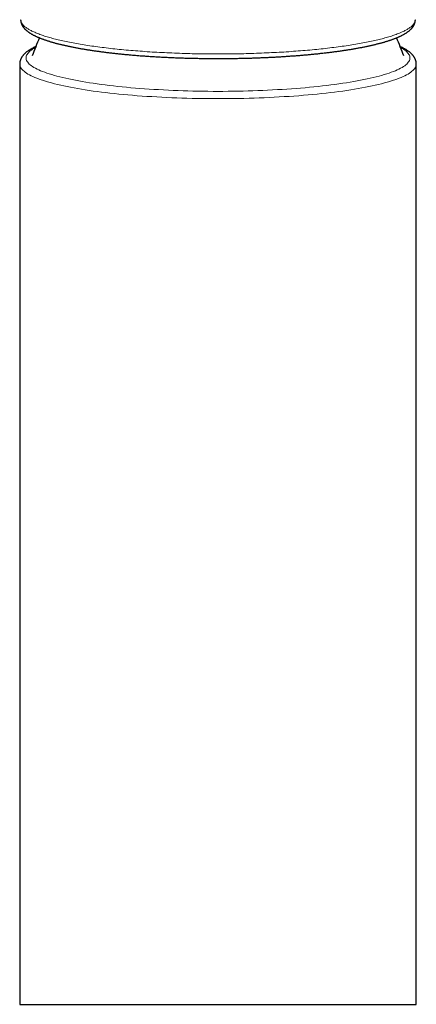
# Model space of a CAD drawing. Units: millimetres. Extents: x 8 to 769, y 12 to 839.
# Drawn here: x 373 to 423, y 484 to 608 of the extents above; entities that cross this region are included whole.
import ezdxf

# ---------------------------------------------------------------- set-up
doc = ezdxf.new("R2010")
doc.units = ezdxf.units.MM

msp = doc.modelspace()

# ---------------------------------------------------------------- linework, layer by layer
at = {"color": 7, "linetype": 'Continuous', "lineweight": 30}
for p, q in [((373.5, 602.41), (373.5, 484.03)), ((423.5, 484.03), (423.5, 602.41)), ((373.5, 484.03), (423.5, 484.03))]:
    msp.add_line(p, q, dxfattribs=at)
at = {"color": 252, "linetype": 'Continuous', "lineweight": 0, "flags": 128}
for points in [[(373.62, 608.01), (373.63, 607.96), (373.63, 607.9), (373.64, 607.85), (373.66, 607.79), (373.68, 607.73), (373.7, 607.68), (373.73, 607.62), (373.76, 607.56), (373.8, 607.51), (373.84, 607.45), (373.88, 607.4), (373.93, 607.34), (373.98, 607.28), (374.04, 607.23), (374.1, 607.17), (374.17, 607.12), (374.24, 607.06), (374.31, 607.01), (374.39, 606.95), (374.47, 606.9), (374.56, 606.84), (374.65, 606.79), (374.74, 606.73), (374.84, 606.68), (374.94, 606.63), (375.05, 606.57), (375.16, 606.52), (375.28, 606.47), (375.39, 606.42), (375.52, 606.36), (375.64, 606.31), (375.77, 606.26), (375.91, 606.21), (376.05, 606.16), (376.19, 606.11), (376.33, 606.05), (376.48, 606), (376.64, 605.95), (376.8, 605.91), (376.96, 605.86), (377.12, 605.81), (377.29, 605.76), (377.46, 605.71), (377.64, 605.66), (377.82, 605.62), (378, 605.57), (378.18, 605.52), (378.37, 605.48), (378.57, 605.43), (378.76, 605.39), (378.96, 605.34), (379.17, 605.3), (379.37, 605.25), (379.58, 605.21), (379.8, 605.17), (380.01, 605.13), (380.23, 605.08), (380.46, 605.04), (380.68, 605), (380.91, 604.96), (381.14, 604.92), (381.38, 604.88), (381.61, 604.84), (381.85, 604.81), (382.1, 604.77), (382.34, 604.73), (382.59, 604.69), (382.84, 604.66), (383.1, 604.62), (383.36, 604.59), (383.62, 604.55), (383.88, 604.52), (384.14, 604.49), (384.41, 604.46), (384.68, 604.42), (384.95, 604.39), (385.23, 604.36), (385.5, 604.33), (385.78, 604.3), (386.06, 604.27), (386.34, 604.25), (386.63, 604.22), (386.92, 604.19), (387.21, 604.17), (387.5, 604.14), (387.79, 604.12), (388.09, 604.09), (388.38, 604.07), (388.68, 604.05), (388.98, 604.03), (389.28, 604), (389.59, 603.98), (389.89, 603.96), (390.2, 603.94), (390.5, 603.93), (390.81, 603.91), (391.12, 603.89), (391.43, 603.87), (391.75, 603.86), (392.06, 603.84), (392.38, 603.83), (392.69, 603.82), (393.01, 603.8), (393.33, 603.79), (393.65, 603.78), (393.97, 603.77), (394.29, 603.76), (394.61, 603.75), (394.93, 603.74), (395.25, 603.73), (395.58, 603.73), (395.9, 603.72), (396.22, 603.71), (396.55, 603.71), (396.87, 603.71), (397.2, 603.7), (397.52, 603.7), (397.85, 603.7), (398.17, 603.7), (398.5, 603.7)], [(398.5, 603.7), (398.83, 603.7), (399.15, 603.7), (399.48, 603.7), (399.8, 603.7), (400.13, 603.71), (400.45, 603.71), (400.78, 603.71), (401.1, 603.72), (401.42, 603.73), (401.75, 603.73), (402.07, 603.74), (402.39, 603.75), (402.71, 603.76), (403.03, 603.77), (403.35, 603.78), (403.67, 603.79), (403.99, 603.8), (404.31, 603.82), (404.62, 603.83), (404.94, 603.84), (405.25, 603.86), (405.57, 603.87), (405.88, 603.89), (406.19, 603.91), (406.5, 603.93), (406.8, 603.94), (407.11, 603.96), (407.41, 603.98), (407.72, 604), (408.02, 604.03), (408.32, 604.05), (408.62, 604.07), (408.91, 604.09), (409.21, 604.12), (409.5, 604.14), (409.79, 604.17), (410.08, 604.19), (410.37, 604.22), (410.66, 604.25), (410.94, 604.27), (411.22, 604.3), (411.5, 604.33), (411.77, 604.36), (412.05, 604.39), (412.32, 604.42), (412.59, 604.46), (412.86, 604.49), (413.12, 604.52), (413.38, 604.55), (413.64, 604.59), (413.9, 604.62), (414.16, 604.66), (414.41, 604.69), (414.66, 604.73), (414.9, 604.77), (415.15, 604.81), (415.39, 604.84), (415.62, 604.88), (415.86, 604.92), (416.09, 604.96), (416.32, 605), (416.54, 605.04), (416.77, 605.08), (416.99, 605.13), (417.2, 605.17), (417.42, 605.21), (417.63, 605.25), (417.83, 605.3), (418.04, 605.34), (418.24, 605.39), (418.43, 605.43), (418.63, 605.48), (418.82, 605.52), (419, 605.57), (419.18, 605.62), (419.36, 605.66), (419.54, 605.71), (419.71, 605.76), (419.88, 605.81), (420.04, 605.86), (420.2, 605.91), (420.36, 605.95), (420.52, 606), (420.67, 606.05), (420.81, 606.11), (420.95, 606.16), (421.09, 606.21), (421.23, 606.26), (421.36, 606.31), (421.48, 606.36), (421.61, 606.42), (421.72, 606.47), (421.84, 606.52), (421.95, 606.57), (422.06, 606.63), (422.16, 606.68), (422.26, 606.73), (422.35, 606.79), (422.44, 606.84), (422.53, 606.9), (422.61, 606.95), (422.69, 607.01), (422.76, 607.06), (422.83, 607.12), (422.9, 607.17), (422.96, 607.23), (423.02, 607.28), (423.07, 607.34), (423.12, 607.4), (423.16, 607.45), (423.2, 607.51), (423.24, 607.56), (423.27, 607.62), (423.3, 607.68), (423.32, 607.73), (423.34, 607.79), (423.36, 607.85), (423.37, 607.9), (423.37, 607.96), (423.38, 608.01)], [(375.48, 604.49), (375.3, 604.39), (375.12, 604.28), (374.97, 604.18), (374.83, 604.07), (374.71, 603.96), (374.6, 603.85), (374.51, 603.74), (374.43, 603.63), (374.37, 603.53), (374.33, 603.42), (374.31, 603.31), (374.3, 603.2), (374.31, 603.09), (374.33, 602.98), (374.37, 602.87), (374.43, 602.76), (374.51, 602.65), (374.6, 602.54), (374.71, 602.43), (374.83, 602.32), (374.97, 602.21), (375.12, 602.11), (375.3, 602), (375.48, 601.9), (375.69, 601.79), (375.91, 601.69), (376.14, 601.59), (376.39, 601.49), (376.66, 601.39), (376.94, 601.29), (377.23, 601.19), (377.54, 601.09), (377.87, 601), (378.2, 600.91), (378.56, 600.82), (378.92, 600.73), (379.3, 600.64), (379.69, 600.55), (380.1, 600.47), (380.52, 600.38), (380.95, 600.3), (381.39, 600.22), (381.84, 600.15), (382.31, 600.07), (382.78, 600), (383.27, 599.93), (383.77, 599.86), (384.28, 599.8), (384.79, 599.73), (385.32, 599.67), (385.86, 599.61), (386.4, 599.56), (386.95, 599.5), (387.51, 599.45), (388.08, 599.4), (388.66, 599.36), (389.24, 599.31), (389.83, 599.27), (390.42, 599.23), (391.02, 599.2), (391.63, 599.17), (392.24, 599.14), (392.85, 599.11), (393.47, 599.09), (394.09, 599.06), (394.71, 599.05), (395.34, 599.03), (395.97, 599.02), (396.6, 599.01), (397.23, 599), (397.87, 598.99), (398.5, 598.99)], [(398.5, 598.99), (399.13, 598.99), (399.77, 599), (400.4, 599.01), (401.03, 599.02), (401.66, 599.03), (402.29, 599.05), (402.91, 599.06), (403.53, 599.09), (404.15, 599.11), (404.76, 599.14), (405.37, 599.17), (405.98, 599.2), (406.58, 599.23), (407.17, 599.27), (407.76, 599.31), (408.34, 599.36), (408.92, 599.4), (409.49, 599.45), (410.05, 599.5), (410.6, 599.56), (411.14, 599.61), (411.68, 599.67), (412.21, 599.73), (412.72, 599.8), (413.23, 599.86), (413.73, 599.93), (414.22, 600), (414.69, 600.07), (415.16, 600.15), (415.61, 600.22), (416.05, 600.3), (416.48, 600.38), (416.9, 600.47), (417.31, 600.55), (417.7, 600.64), (418.08, 600.73), (418.44, 600.82), (418.8, 600.91), (419.13, 601), (419.46, 601.09), (419.77, 601.19), (420.06, 601.29), (420.34, 601.39), (420.61, 601.49), (420.86, 601.59), (421.09, 601.69), (421.31, 601.79), (421.52, 601.9), (421.7, 602), (421.88, 602.11), (422.03, 602.21), (422.17, 602.32), (422.29, 602.43), (422.4, 602.54), (422.49, 602.65), (422.57, 602.76), (422.63, 602.87), (422.67, 602.98), (422.69, 603.09), (422.7, 603.2), (422.69, 603.31), (422.67, 603.42), (422.63, 603.53), (422.57, 603.63), (422.49, 603.74), (422.4, 603.85), (422.29, 603.96), (422.17, 604.07), (422.03, 604.18), (421.88, 604.28), (421.7, 604.39), (421.52, 604.49)], [(398.5, 598.07), (397.85, 598.07), (397.19, 598.07), (396.54, 598.08), (395.89, 598.09), (395.24, 598.1), (394.59, 598.12), (393.94, 598.14), (393.3, 598.16), (392.66, 598.19), (392.03, 598.21), (391.4, 598.25), (390.77, 598.28), (390.15, 598.32), (389.54, 598.35), (388.93, 598.4), (388.33, 598.44), (387.74, 598.49), (387.15, 598.54), (386.57, 598.59), (386, 598.65), (385.44, 598.71), (384.88, 598.77), (384.34, 598.83), (383.81, 598.9), (383.28, 598.96), (382.77, 599.03), (382.26, 599.11), (381.77, 599.18), (381.29, 599.26), (380.82, 599.34), (380.37, 599.42), (379.92, 599.5), (379.49, 599.59), (379.07, 599.68), (378.67, 599.77), (378.27, 599.86), (377.9, 599.95), (377.53, 600.04), (377.18, 600.14), (376.85, 600.24), (376.53, 600.34), (376.22, 600.44), (375.94, 600.54), (375.66, 600.64), (375.4, 600.75), (375.16, 600.85), (374.93, 600.96), (374.72, 601.07), (374.53, 601.17), (374.35, 601.28), (374.19, 601.39), (374.05, 601.51), (373.92, 601.62), (373.81, 601.73), (373.71, 601.84), (373.64, 601.95), (373.58, 602.07), (373.53, 602.18), (373.51, 602.29), (373.5, 602.41), (373.5, 602.41)], [(423.5, 602.41), (423.5, 602.41), (423.49, 602.29), (423.47, 602.18), (423.42, 602.07), (423.36, 601.95), (423.29, 601.84), (423.19, 601.73), (423.08, 601.62), (422.95, 601.51), (422.81, 601.39), (422.65, 601.28), (422.47, 601.17), (422.28, 601.07), (422.07, 600.96), (421.84, 600.85), (421.6, 600.75), (421.34, 600.64), (421.06, 600.54), (420.78, 600.44), (420.47, 600.34), (420.15, 600.24), (419.82, 600.14), (419.47, 600.04), (419.1, 599.95), (418.73, 599.86), (418.33, 599.77), (417.93, 599.68), (417.51, 599.59), (417.08, 599.5), (416.63, 599.42), (416.18, 599.34), (415.71, 599.26), (415.23, 599.18), (414.74, 599.11), (414.23, 599.03), (413.72, 598.96), (413.19, 598.9), (412.66, 598.83), (412.12, 598.77), (411.56, 598.71), (411, 598.65), (410.43, 598.59), (409.85, 598.54), (409.26, 598.49), (408.67, 598.44), (408.07, 598.4), (407.46, 598.35), (406.85, 598.32), (406.23, 598.28), (405.6, 598.25), (404.97, 598.21), (404.34, 598.19), (403.7, 598.16), (403.06, 598.14), (402.41, 598.12), (401.76, 598.1), (401.11, 598.09), (400.46, 598.08), (399.81, 598.07), (399.15, 598.07), (398.5, 598.07)]]:
    msp.add_lwpolyline(points, dxfattribs=at)
at = {"color": 7, "linetype": 'Continuous', "lineweight": 30}
for start, end in [(155.0723, 160.7552), (19.2448, 24.9279)]:
    msp.add_arc((398.5, 595.27), 24.8, start, end, dxfattribs=at)
for points, knots in [([(373.62, 608.01), (373.62, 608), (373.62, 607.97), (373.63, 607.91), (373.64, 607.83), (373.65, 607.76), (373.66, 607.69), (373.68, 607.62), (373.7, 607.55), (373.73, 607.48), (373.76, 607.41), (373.79, 607.34), (373.83, 607.27), (373.87, 607.2), (373.91, 607.13), (373.96, 607.06), (374.02, 606.99), (374.08, 606.92), (374.14, 606.86), (374.2, 606.79), (374.28, 606.72), (374.35, 606.65), (374.43, 606.59), (374.52, 606.52), (374.61, 606.45), (374.7, 606.39), (374.8, 606.33), (374.9, 606.26), (375, 606.2), (375.11, 606.14), (375.22, 606.08), (375.33, 606.03), (375.45, 605.97), (375.57, 605.91), (375.69, 605.86), (375.82, 605.8), (375.95, 605.75), (376.08, 605.69), (376.21, 605.64), (376.35, 605.59), (376.49, 605.54), (376.64, 605.49), (376.78, 605.44), (376.93, 605.39), (377.08, 605.34), (377.24, 605.29), (377.4, 605.24), (377.56, 605.19), (377.73, 605.14), (377.89, 605.1), (378.06, 605.05), (378.24, 605.01), (378.41, 604.96), (378.59, 604.92), (378.78, 604.87), (378.96, 604.83), (379.15, 604.79), (379.34, 604.74), (379.53, 604.7), (379.73, 604.66), (379.93, 604.62), (380.13, 604.58), (380.33, 604.54), (380.54, 604.5), (380.75, 604.46), (380.96, 604.42), (381.18, 604.38), (381.39, 604.34), (381.61, 604.31), (381.84, 604.27), (382.06, 604.23), (382.29, 604.2), (382.52, 604.16), (382.75, 604.13), (382.99, 604.09), (383.22, 604.06), (383.46, 604.03), (383.7, 603.99), (383.95, 603.96), (384.19, 603.93), (384.44, 603.9), (384.69, 603.87), (384.94, 603.84), (385.2, 603.81), (385.45, 603.78), (385.71, 603.75), (385.97, 603.73), (386.23, 603.7), (386.5, 603.67), (386.76, 603.65), (387.03, 603.62), (387.3, 603.6), (387.57, 603.57), (387.84, 603.55), (388.12, 603.53), (388.39, 603.5), (388.67, 603.48), (388.95, 603.46), (389.23, 603.44), (389.51, 603.42), (389.79, 603.4), (390.07, 603.38), (390.36, 603.37), (390.65, 603.35), (390.93, 603.33), (391.22, 603.32), (391.51, 603.3), (391.8, 603.29), (392.1, 603.27), (392.39, 603.26), (392.68, 603.25), (392.98, 603.23), (393.27, 603.22), (393.57, 603.21), (393.87, 603.2), (394.17, 603.19), (394.46, 603.18), (394.76, 603.17), (395.06, 603.16), (395.36, 603.16), (395.66, 603.15), (395.97, 603.15), (396.27, 603.14), (396.57, 603.14), (396.87, 603.13), (397.17, 603.13), (397.48, 603.13), (397.78, 603.12), (398.08, 603.12), (398.38, 603.12), (398.69, 603.12), (398.99, 603.12), (399.29, 603.12), (399.6, 603.13), (399.9, 603.13), (400.2, 603.13), (400.5, 603.14), (400.81, 603.14), (401.11, 603.15), (401.41, 603.15), (401.71, 603.16), (402.01, 603.17), (402.31, 603.17), (402.61, 603.18), (402.91, 603.19), (403.2, 603.2), (403.5, 603.21), (403.8, 603.22), (404.09, 603.24), (404.39, 603.25), (404.68, 603.26), (404.97, 603.27), (405.26, 603.29), (405.56, 603.3), (405.85, 603.32), (406.13, 603.34), (406.42, 603.35), (406.71, 603.37), (406.99, 603.39), (407.28, 603.41), (407.56, 603.43), (407.84, 603.45), (408.12, 603.47), (408.4, 603.49), (408.67, 603.51), (408.95, 603.53), (409.22, 603.56), (409.49, 603.58), (409.77, 603.6), (410.03, 603.63), (410.3, 603.65), (410.57, 603.68), (410.83, 603.71), (411.09, 603.73), (411.35, 603.76), (411.61, 603.79), (411.86, 603.82), (412.12, 603.85), (412.37, 603.88), (412.62, 603.91), (412.86, 603.94), (413.11, 603.97), (413.35, 604), (413.59, 604.03), (413.83, 604.07), (414.07, 604.1), (414.3, 604.14), (414.53, 604.17), (414.76, 604.21), (414.99, 604.24), (415.21, 604.28), (415.44, 604.31), (415.65, 604.35), (415.87, 604.39), (416.09, 604.43), (416.3, 604.47), (416.51, 604.51), (416.71, 604.55), (416.92, 604.59), (417.12, 604.63), (417.31, 604.67), (417.51, 604.71), (417.7, 604.75), (417.89, 604.8), (418.08, 604.84), (418.26, 604.88), (418.44, 604.93), (418.62, 604.97), (418.8, 605.02), (418.97, 605.06), (419.14, 605.11), (419.31, 605.15), (419.47, 605.2), (419.63, 605.25), (419.79, 605.3), (419.94, 605.35), (420.1, 605.39), (420.25, 605.44), (420.39, 605.49), (420.53, 605.55), (420.67, 605.6), (420.81, 605.65), (420.94, 605.7), (421.07, 605.75), (421.2, 605.81), (421.33, 605.86), (421.45, 605.92), (421.57, 605.98), (421.68, 606.03), (421.79, 606.09), (421.9, 606.15), (422.01, 606.21), (422.11, 606.27), (422.21, 606.33), (422.31, 606.4), (422.4, 606.46), (422.49, 606.53), (422.58, 606.6), (422.66, 606.66), (422.74, 606.73), (422.81, 606.8), (422.88, 606.88), (422.95, 606.95), (423, 607.02), (423.06, 607.09), (423.11, 607.17), (423.15, 607.24), (423.2, 607.31), (423.23, 607.38), (423.26, 607.46), (423.29, 607.53), (423.32, 607.61), (423.34, 607.68), (423.35, 607.75), (423.36, 607.83), (423.37, 607.9), (423.38, 607.96), (423.38, 608), (423.38, 608.01)], [0, 0, 0, 0, 0.001195, 0.004119, 0.007045, 0.009982, 0.012938, 0.01592, 0.018937, 0.021998, 0.02511, 0.028283, 0.031525, 0.034844, 0.038248, 0.041744, 0.045337, 0.04903, 0.052824, 0.056716, 0.060699, 0.064764, 0.068897, 0.073085, 0.077313, 0.081568, 0.085836, 0.090109, 0.094377, 0.098636, 0.102883, 0.107115, 0.111333, 0.115535, 0.119722, 0.123894, 0.128053, 0.132198, 0.13633, 0.14045, 0.14456, 0.148659, 0.152748, 0.156829, 0.160901, 0.164966, 0.169024, 0.173074, 0.177119, 0.181158, 0.185191, 0.18922, 0.193243, 0.197263, 0.201278, 0.205289, 0.209297, 0.213302, 0.217303, 0.221302, 0.225297, 0.22929, 0.233281, 0.237269, 0.241255, 0.245239, 0.249222, 0.253202, 0.257181, 0.261158, 0.265133, 0.269107, 0.27308, 0.277051, 0.281021, 0.28499, 0.288958, 0.292925, 0.29689, 0.300855, 0.304819, 0.308782, 0.312744, 0.316705, 0.320666, 0.324626, 0.328585, 0.332544, 0.336502, 0.340459, 0.344416, 0.348373, 0.352328, 0.356284, 0.360239, 0.364193, 0.368147, 0.372101, 0.376054, 0.380007, 0.383959, 0.387912, 0.391864, 0.395815, 0.399767, 0.403718, 0.407668, 0.411619, 0.415569, 0.41952, 0.423469, 0.427419, 0.431369, 0.435318, 0.439267, 0.443217, 0.447166, 0.451114, 0.455063, 0.459012, 0.46296, 0.466909, 0.470857, 0.474805, 0.478754, 0.482702, 0.48665, 0.490598, 0.494546, 0.498494, 0.502442, 0.50639, 0.510338, 0.514287, 0.518235, 0.522183, 0.526131, 0.530079, 0.534028, 0.537976, 0.541924, 0.545873, 0.549821, 0.55377, 0.557719, 0.561668, 0.565617, 0.569566, 0.573516, 0.577465, 0.581415, 0.585365, 0.589315, 0.593265, 0.597216, 0.601167, 0.605118, 0.609069, 0.613021, 0.616973, 0.620925, 0.624877, 0.62883, 0.632783, 0.636737, 0.640691, 0.644645, 0.6486, 0.652555, 0.656511, 0.660467, 0.664424, 0.668381, 0.672339, 0.676298, 0.680257, 0.684217, 0.688177, 0.692138, 0.6961, 0.700063, 0.704027, 0.707991, 0.711957, 0.715923, 0.71989, 0.723859, 0.727829, 0.7318, 0.735772, 0.739745, 0.74372, 0.747697, 0.751675, 0.755654, 0.759636, 0.763619, 0.767604, 0.771592, 0.775581, 0.779573, 0.783568, 0.787565, 0.791565, 0.795568, 0.799574, 0.803584, 0.807597, 0.811615, 0.815636, 0.819662, 0.823693, 0.827729, 0.83177, 0.835818, 0.839871, 0.843932, 0.848, 0.852075, 0.85616, 0.860253, 0.864356, 0.86847, 0.872595, 0.876732, 0.880882, 0.885045, 0.889223, 0.893416, 0.897624, 0.901847, 0.906086, 0.910339, 0.914605, 0.918879, 0.923159, 0.927433, 0.931692, 0.935923, 0.940112, 0.944243, 0.948299, 0.952267, 0.956137, 0.959902, 0.96356, 0.967112, 0.970565, 0.973924, 0.977198, 0.980397, 0.98353, 0.986607, 0.989636, 0.992627, 0.995589, 0.99853, 1, 1, 1, 1]), ([(375.53, 604.62), (375.52, 604.62), (375.46, 604.59), (375.37, 604.55), (375.25, 604.49), (375.14, 604.43), (375.02, 604.37), (374.92, 604.31), (374.81, 604.24), (374.71, 604.18), (374.61, 604.11), (374.51, 604.05), (374.42, 603.98), (374.33, 603.91), (374.25, 603.84), (374.17, 603.77), (374.09, 603.69), (374.02, 603.62), (373.95, 603.55), (373.89, 603.47), (373.84, 603.4), (373.79, 603.32), (373.74, 603.25), (373.7, 603.17), (373.66, 603.1), (373.62, 603.02), (373.6, 602.95), (373.57, 602.87), (373.55, 602.79), (373.53, 602.72), (373.52, 602.64), (373.51, 602.57), (373.5, 602.49), (373.5, 602.44), (373.5, 602.41), (373.5, 602.41)], [0, 0, 0, 0, 0.012281, 0.048167, 0.084197, 0.120377, 0.156704, 0.193174, 0.229776, 0.266485, 0.303265, 0.340051, 0.376747, 0.413244, 0.449412, 0.485106, 0.520177, 0.554491, 0.58794, 0.620455, 0.652005, 0.682597, 0.712266, 0.74107, 0.76908, 0.796373, 0.823031, 0.849134, 0.874763, 0.899992, 0.924895, 0.949542, 0.973999, 0.998332, 1, 1, 1, 1]), ([(423.5, 602.41), (423.5, 602.43), (423.5, 602.48), (423.49, 602.55), (423.48, 602.63), (423.47, 602.7), (423.46, 602.78), (423.44, 602.85), (423.41, 602.92), (423.39, 603), (423.35, 603.07), (423.32, 603.14), (423.28, 603.21), (423.24, 603.28), (423.19, 603.35), (423.14, 603.42), (423.09, 603.49), (423.03, 603.56), (422.97, 603.63), (422.9, 603.7), (422.83, 603.77), (422.75, 603.84), (422.67, 603.91), (422.58, 603.98), (422.49, 604.04), (422.4, 604.11), (422.3, 604.18), (422.2, 604.24), (422.09, 604.3), (421.98, 604.36), (421.87, 604.43), (421.75, 604.49), (421.63, 604.54), (421.54, 604.59), (421.48, 604.62), (421.47, 604.62)], [0, 0, 0, 0, 0.021955, 0.046208, 0.070502, 0.094897, 0.119457, 0.144245, 0.169327, 0.19477, 0.220642, 0.247016, 0.273962, 0.301552, 0.329857, 0.358942, 0.388863, 0.419665, 0.451372, 0.483984, 0.51747, 0.551768, 0.586782, 0.622393, 0.658466, 0.694868, 0.731475, 0.76818, 0.804889, 0.841533, 0.878074, 0.914488, 0.950762, 0.986891, 1, 1, 1, 1])]:
    msp.add_open_spline(points, degree=3, knots=knots, dxfattribs=at)

doc.saveas('drawing.dxf')
